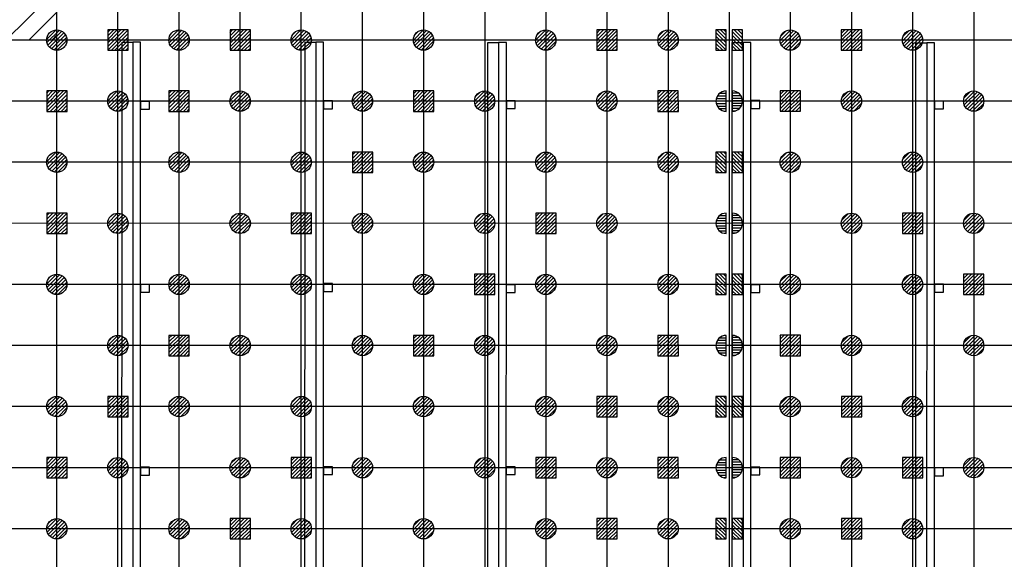
# Model space of a CAD drawing. Units: metres. Extents: x -74 to 156, y -347 to 10.
# Drawn here: x 8 to 56, y -83 to -56 of the extents above; entities that cross this region are included whole.
import ezdxf

# ---------------------------------------------------------------- set-up
doc = ezdxf.new("R2010")
doc.units = ezdxf.units.M
for name, color, linetype in [('AERIEN-ELINGAGE BAS-1', 213, 'Continuous'), ('AERIEN-ELINGAGE HAUT-1', 5, 'Continuous'), ('CANIVEAUX-1', 133, 'Continuous'), ('POT-RIA-ZONE-NON-CONST-1', 1, 'Continuous'), ('TRAME-1', 12, 'Continuous')]:
    doc.layers.add(name, color=color, linetype=linetype)
pattern_1 = [(90, (464.88478, 9.8523), (-0.125, 8e-18), [])]

# ---------------------------------------------------------------- blocks, each defined once
blk = doc.blocks.new('ÉLINGAGE BAS')
at = {"linetype": 'Continuous'}
h = blk.add_hatch(dxfattribs=at)
h.set_pattern_fill('ANSI31', color=213, angle=45, style=0, pattern_type=2)
h.set_pattern_definition(pattern_1)
edge = h.paths.add_edge_path()
edge.add_arc((0, 0), 0.5, 0, 360, ccw=False)
at = {"color": 213, "linetype": 'Continuous'}
blk.add_circle((0, 0), 0.5, dxfattribs=at)
blk = doc.blocks.new('ÉLINGAGE BAS DEMI')
at = {"linetype": 'Continuous', "ltscale": 0.3048}
h = blk.add_hatch(dxfattribs=at)
h.set_pattern_fill('ANSI31', color=213, angle=45, style=0, pattern_type=2)
h.set_pattern_definition(pattern_1)
h.paths.add_polyline_path([(0.499999, 0), (-0.5, -0.000001, 1)], flags=0)
at = {"color": 213, "linetype": 'Continuous', "ltscale": 0.3048}
blk.add_line((0.5, 0), (-0.5, 0), dxfattribs=at)
blk.add_arc((0, 0), 0.5, 180, 360, dxfattribs=at)
blk = doc.blocks.new('ÉLINGAGE HAUT')
at = {"linetype": 'Continuous'}
h = blk.add_hatch(dxfattribs=at)
h.set_pattern_fill('ANSI31', color=5, angle=45, style=0, pattern_type=2)
h.set_pattern_definition(pattern_1)
h.paths.add_polyline_path([(0, -0.707), (0.707, 0), (0, 0.707), (-0.707, 0)], flags=0)
at = {"color": 5, "linetype": 'Continuous'}
blk.add_lwpolyline([(0, -0.707), (0.707, 0), (0, 0.707), (-0.707, 0)], close=True, dxfattribs=at)
blk = doc.blocks.new('ÉLINGAGE HAUT DEMI')
at = {"linetype": 'Continuous'}
h = blk.add_hatch(dxfattribs=at)
h.set_pattern_fill('ANSI31', color=5, angle=45, style=0, pattern_type=2)
h.set_pattern_definition(pattern_1)
h.paths.add_polyline_path([(-0.354, -0.354), (0.354, 0.354), (0, 0.707), (-0.707, 0)], flags=0)
at = {"color": 5, "linetype": 'Continuous'}
blk.add_lwpolyline([(-0.354, -0.354), (0.354, 0.354), (0, 0.707), (-0.707, 0)], close=True, dxfattribs=at)

msp = doc.modelspace()

# ---------------------------------------------------------------- hatches: boundary and pattern name
at = {"layer": 'POT-RIA-ZONE-NON-CONST-1', "linetype": 'Continuous'}
h = msp.add_hatch(dxfattribs=at)
h.set_pattern_fill('ANSI31', color=1, scale=0.25, angle=225.0016, style=0)
h.set_pattern_definition([(225.00155, (33.3729, -214.8684), (0.5612812, -0.5612508), [])])
h.paths.add_polyline_path([(9.368, -30.269), (9.369, -57.269), (3.369, -57.27), (3.368, -36.27)])

# ---------------------------------------------------------------- linework, layer by layer
at = {"layer": 'CANIVEAUX-1'}
for points in [[(12.568, -90.259), (12.572, -57.379), (13.102, -57.379), (13.099, -90.259)], [(13.102, -57.379), (13.099, -90.259), (13.478, -90.259), (13.482, -57.379)], [(21.548, -89.51), (21.552, -57.38), (22.082, -57.38), (22.079, -89.51)], [(22.082, -57.38), (22.079, -89.51), (22.458, -89.51), (22.462, -57.38)], [(30.518, -90.031), (30.522, -57.381), (31.052, -57.381), (31.049, -90.031)], [(31.052, -57.381), (31.049, -90.031), (31.428, -90.031), (31.432, -57.381)], [(42.518, -89.503), (42.522, -57.383), (43.052, -57.383), (43.049, -89.503)], [(43.052, -57.383), (43.049, -89.503), (43.428, -89.503), (43.432, -57.383)], [(51.528, -89.584), (51.532, -57.404), (52.062, -57.404), (52.059, -89.584)], [(52.062, -57.404), (52.059, -89.584), (52.438, -89.584), (52.442, -57.404)], [(13.922, -60.279), (13.482, -60.279), (13.482, -60.659), (13.922, -60.659)], [(22.902, -60.26), (22.462, -60.26), (22.462, -60.64), (22.902, -60.64)], [(31.872, -60.251), (31.432, -60.251), (31.432, -60.631), (31.872, -60.631)], [(43.872, -60.243), (43.432, -60.243), (43.432, -60.623), (43.872, -60.623)], [(52.882, -60.264), (52.442, -60.264), (52.442, -60.644), (52.882, -60.644)], [(13.921, -69.269), (13.481, -69.269), (13.481, -69.649), (13.921, -69.649)], [(22.901, -69.23), (22.461, -69.23), (22.461, -69.61), (22.901, -69.61)], [(31.871, -69.292), (31.431, -69.291), (31.431, -69.671), (31.871, -69.672)], [(43.871, -69.293), (43.431, -69.293), (43.431, -69.673), (43.871, -69.673)], [(52.881, -69.264), (52.441, -69.264), (52.441, -69.644), (52.881, -69.644)], [(13.92, -78.249), (13.48, -78.249), (13.48, -78.629), (13.92, -78.629)], [(22.9, -78.23), (22.46, -78.23), (22.46, -78.61), (22.9, -78.61)], [(31.87, -78.231), (31.43, -78.231), (31.43, -78.611), (31.87, -78.611)], [(43.87, -78.243), (43.43, -78.243), (43.43, -78.623), (43.87, -78.623)], [(52.88, -78.284), (52.44, -78.284), (52.44, -78.664), (52.88, -78.664)]]:
    msp.add_lwpolyline(points, close=True, dxfattribs=at)
at = {"layer": 'POT-RIA-ZONE-NON-CONST-1', "lineweight": 0}
msp.add_lwpolyline([(9.368, -30.269), (9.369, -57.269), (3.369, -57.27), (3.368, -36.27), (9.368, -30.269)], close=True, dxfattribs=at)
at = {"layer": 'TRAME-1', "color": 12, "linetype": 'Continuous'}
for p, q in [((27.367, -12.269), (27.37, -90.269)), ((30.367, -12.269), (30.37, -90.269)), ((36.367, -12.269), (36.37, -90.269)), ((39.367, -12.269), (39.37, -90.269)), ((42.367, -12.269), (42.37, -90.269)), ((45.367, -12.268), (45.37, -90.268)), ((51.367, -12.268), (51.37, -90.268)), ((54.367, -12.268), (54.37, -90.268)), ((24.37, -90.269), (24.368, -15.269)), ((33.368, -15.269), (33.37, -90.269)), ((48.368, -15.268), (48.37, -87.268)), ((21.37, -90.269), (21.368, -18.269)), ((18.37, -90.269), (18.368, -21.269)), ((15.37, -90.269), (15.368, -24.269)), ((12.37, -90.269), (12.368, -27.269)), ((9.37, -90.269), (9.368, -30.269)), ((81.369, -57.267), (3.369, -57.27)), ((81.369, -60.267), (3.369, -60.27)), ((81.369, -63.267), (3.369, -63.27)), ((78.369, -66.268), (3.369, -66.27)), ((81.369, -69.267), (3.369, -69.27)), ((81.369, -72.267), (3.369, -72.27)), ((81.369, -75.267), (3.369, -75.27)), ((81.369, -78.267), (3.369, -78.27)), ((78.369, -81.268), (3.369, -81.27))]:
    msp.add_line(p, q, dxfattribs=at)

# ---------------------------------------------------------------- block references
at = {"layer": 'AERIEN-ELINGAGE BAS-1', "color": 213, "linetype": 'Continuous', "rotation": 135.0015504556856}
for p in [(9.367, -57.269), (15.367, -57.269), (21.367, -57.269), (27.367, -57.269), (33.367, -57.269), (39.367, -57.269), (45.367, -57.268), (51.367, -57.268), (12.367, -60.269), (18.367, -60.269), (24.367, -60.269), (30.367, -60.269), (36.367, -60.269), (48.367, -60.268), (54.367, -60.268), (9.367, -63.269), (15.367, -63.269), (21.367, -63.269), (27.367, -63.269), (33.367, -63.269), (39.367, -63.269), (45.367, -63.268), (51.367, -63.268), (12.367, -66.269), (18.367, -66.269), (24.367, -66.269), (30.367, -66.269), (36.367, -66.269), (48.367, -66.268), (54.367, -66.268), (9.368, -69.269), (15.368, -69.269), (21.368, -69.269), (27.368, -69.269), (33.368, -69.269), (39.368, -69.269), (45.368, -69.268), (51.368, -69.268), (12.368, -72.269), (18.368, -72.269), (24.368, -72.269), (30.368, -72.269), (36.368, -72.269), (48.368, -72.268), (54.368, -72.268), (9.368, -75.269), (15.368, -75.269), (21.368, -75.269), (27.368, -75.269), (33.368, -75.269), (39.368, -75.269), (45.368, -75.268), (51.368, -75.268), (12.368, -78.269), (18.368, -78.269), (24.368, -78.269), (30.368, -78.269), (36.368, -78.269), (48.368, -78.268), (54.368, -78.268), (9.368, -81.269), (15.368, -81.269), (21.368, -81.269), (27.368, -81.269), (33.368, -81.269), (39.368, -81.269), (45.368, -81.268), (51.368, -81.268)]:
    msp.add_blockref('ÉLINGAGE BAS', p, dxfattribs=at)
at = {"layer": 'AERIEN-ELINGAGE BAS-1', "color": 213, "linetype": 'Continuous', "ltscale": 0.00079375}
for p, rotation in [((42.219, -60.269), 270.0015504556856), ((42.522, -60.269), 90.00155045568555), ((42.219, -66.269), 270.0015504556856), ((42.523, -66.269), 90.00155045568555), ((42.22, -72.269), 270.0015504556856), ((42.523, -72.269), 90.00155045568555), ((42.22, -78.269), 270.0015504556856), ((42.523, -78.269), 90.00155045568555)]:
    msp.add_blockref('ÉLINGAGE BAS DEMI', p, dxfattribs=dict(at, rotation=rotation))
at = {"layer": 'AERIEN-ELINGAGE HAUT-1', "color": 5, "linetype": 'Continuous', "ltscale": 0.00079375}
for name, p, rotation in [('ÉLINGAGE HAUT', (12.372, -57.269), 135.0015504556856), ('ÉLINGAGE HAUT', (18.372, -57.269), 135.0015504556856), ('ÉLINGAGE HAUT', (36.372, -57.269), 135.0015504556856), ('ÉLINGAGE HAUT DEMI', (42.219, -57.269), 45.00155045568556), ('ÉLINGAGE HAUT DEMI', (42.522, -57.269), 225.0015504556857), ('ÉLINGAGE HAUT', (48.372, -57.268), 135.0015504556856), ('ÉLINGAGE HAUT', (9.373, -60.269), 135.0015504556856), ('ÉLINGAGE HAUT', (15.373, -60.269), 135.0015504556856), ('ÉLINGAGE HAUT', (27.373, -60.269), 135.0015504556856), ('ÉLINGAGE HAUT', (39.373, -60.269), 135.0015504556856), ('ÉLINGAGE HAUT', (45.373, -60.268), 135.0015504556856), ('ÉLINGAGE HAUT', (24.373, -63.269), 135.0015504556856), ('ÉLINGAGE HAUT DEMI', (42.219, -63.269), 45.00155045568556), ('ÉLINGAGE HAUT DEMI', (42.522, -63.269), 225.0015504556857), ('ÉLINGAGE HAUT', (9.373, -66.269), 135.0015504556856), ('ÉLINGAGE HAUT', (21.373, -66.269), 135.0015504556856), ('ÉLINGAGE HAUT', (33.373, -66.269), 135.0015504556856), ('ÉLINGAGE HAUT', (51.373, -66.268), 135.0015504556856), ('ÉLINGAGE HAUT', (30.373, -69.269), 135.0015504556856), ('ÉLINGAGE HAUT DEMI', (42.219, -69.269), 45.00155045568556), ('ÉLINGAGE HAUT DEMI', (42.523, -69.269), 225.0015504556857), ('ÉLINGAGE HAUT', (54.373, -69.268), 135.0015504556856), ('ÉLINGAGE HAUT', (15.373, -72.269), 135.0015504556856), ('ÉLINGAGE HAUT', (27.373, -72.269), 135.0015504556856), ('ÉLINGAGE HAUT', (39.373, -72.269), 135.0015504556856), ('ÉLINGAGE HAUT', (45.373, -72.268), 135.0015504556856), ('ÉLINGAGE HAUT', (12.373, -75.269), 135.0015504556856), ('ÉLINGAGE HAUT', (36.373, -75.269), 135.0015504556856), ('ÉLINGAGE HAUT', (48.373, -75.268), 135.0015504556856), ('ÉLINGAGE HAUT DEMI', (42.219, -75.269), 45.00155045568556), ('ÉLINGAGE HAUT DEMI', (42.523, -75.269), 225.0015504556857), ('ÉLINGAGE HAUT', (9.373, -78.269), 135.0015504556856), ('ÉLINGAGE HAUT', (21.373, -78.269), 135.0015504556856), ('ÉLINGAGE HAUT', (33.373, -78.269), 135.0015504556856), ('ÉLINGAGE HAUT', (39.373, -78.269), 135.0015504556856), ('ÉLINGAGE HAUT', (45.373, -78.268), 135.0015504556856), ('ÉLINGAGE HAUT', (51.373, -78.268), 135.0015504556856), ('ÉLINGAGE HAUT', (18.373, -81.269), 135.0015504556856), ('ÉLINGAGE HAUT', (36.373, -81.269), 135.0015504556856), ('ÉLINGAGE HAUT DEMI', (42.219, -81.269), 45.00155045568556), ('ÉLINGAGE HAUT DEMI', (42.523, -81.269), 225.0015504556857), ('ÉLINGAGE HAUT', (48.373, -81.268), 135.0015504556856)]:
    msp.add_blockref(name, p, dxfattribs=dict(at, rotation=rotation))

doc.saveas('drawing.dxf')
